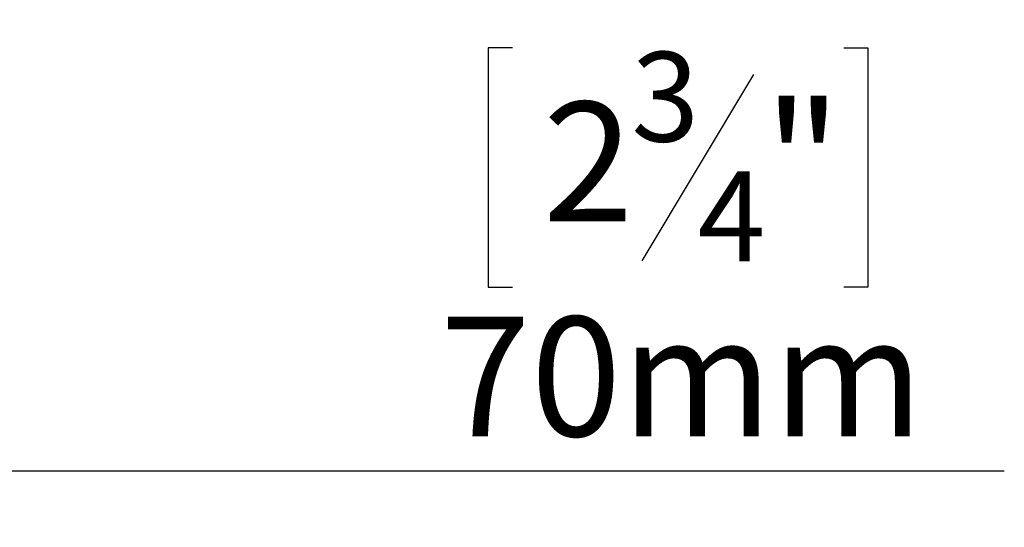
# Model space of a CAD drawing. Units: millimetres. Extents: x 42 to 5343, y 135 to 3706.
# Drawn here: x 2032 to 2381, y 346 to 525 of the extents above; entities that cross this region are included whole.
import ezdxf

# ---------------------------------------------------------------- set-up
doc = ezdxf.new("R2010")
doc.units = ezdxf.units.MM
doc.header["$LTSCALE"] = 20
doc.layers.add('FORMAT', color=7, linetype='Continuous')
doc.styles.add('SLDTEXTSTYLE0', font='TXT', dxfattribs={"width": 0.75})
doc.dimstyles.new('SLDDIMSTYLE0', dxfattribs={"dimtxt": 42.333333, "dimasz": 26, "dimexe": 0, "dimexo": 0.0625, "dimgap": 10.583333, "dimtad": 1, "dimdec": 0, "dimlfac": 0.7, "dimrnd": 1e-09, "dimzin": 12, "dimdsep": 46, "dimtxsty": 'SLDTEXTSTYLE0', "dimsah": 1, "dimcen": 0.09, "dimadec": 0, "dimazin": 3, "dimtfac": 1, "dimtdec": 0, "dimtofl": 0, "dimtmove": 0, "dimatfit": 3, "dimfxl": 1, "dimfrac": 2, "dimtolj": 1, "dimtzin": 12, "dimarcsym": 0})

# ---------------------------------------------------------------- blocks, each defined once
blk = doc.blocks.new('_D_12')
at = {"layer": 'FORMAT', "color": 7, "transparency": 16777216}
for p, q in [((2206.79, 515.41), (2198.2, 515.41)), ((2198.2, 515.41), (2198.2, 430.74)), ((2323.93, 515.41), (2332.51, 515.41)), ((2332.51, 515.41), (2332.51, 430.74)), ((1926.29, 505.41), (1926.29, 345.71)), ((2292.05, 506.06), (2252.47, 440.09)), ((2026.12, 499.69), (2026.12, 345.71)), ((2198.2, 430.74), (2206.79, 430.74)), ((2332.51, 430.74), (2323.93, 430.74)), ((2026.12, 365.71), (1926.29, 365.71)), ((2026.12, 365.71), (2380.76, 365.71))]:
    blk.add_line(p, q, dxfattribs=at)
for points in [[(1926.29, 365.71), (1952.29, 360.71), (1952.29, 370.71)], [(2026.12, 365.71), (2000.12, 370.71), (2000.12, 360.71)]]:
    blk.add_solid(points, dxfattribs=at)
at = {"layer": 'FORMAT', "color": 7, "transparency": 16777216, "attachment_point": 1, "style": 'SLDTEXTSTYLE0'}
for s, insert, char_height in [('3', (2248.8, 514), 31.75), ('"', (2295.72, 496.31), 42.33), ('2', (2217.52, 496.31), 42.33), ('4', (2272.26, 471.67), 31.75), ('70mm', (2181.16, 420.29), 42.333)]:
    blk.add_mtext(s, dxfattribs=dict(at, insert=insert, char_height=char_height))

msp = doc.modelspace()

# ---------------------------------------------------------------- dimensions: what is measured, and where the dimension line sits
at = {"layer": 'FORMAT', "color": 7}
dim = msp.add_linear_dim(base=(1926.29, 365.71), p1=(2026.12, 519.69), p2=(1926.29, 525.41), dimstyle='SLDDIMSTYLE0', dxfattribs=at)
dim.commit()
dim.dimension.update_dxf_attribs({"geometry": '_D_12', "text_midpoint": (2265.36, 365.71), "dimtype": 160})

doc.saveas('drawing.dxf')
